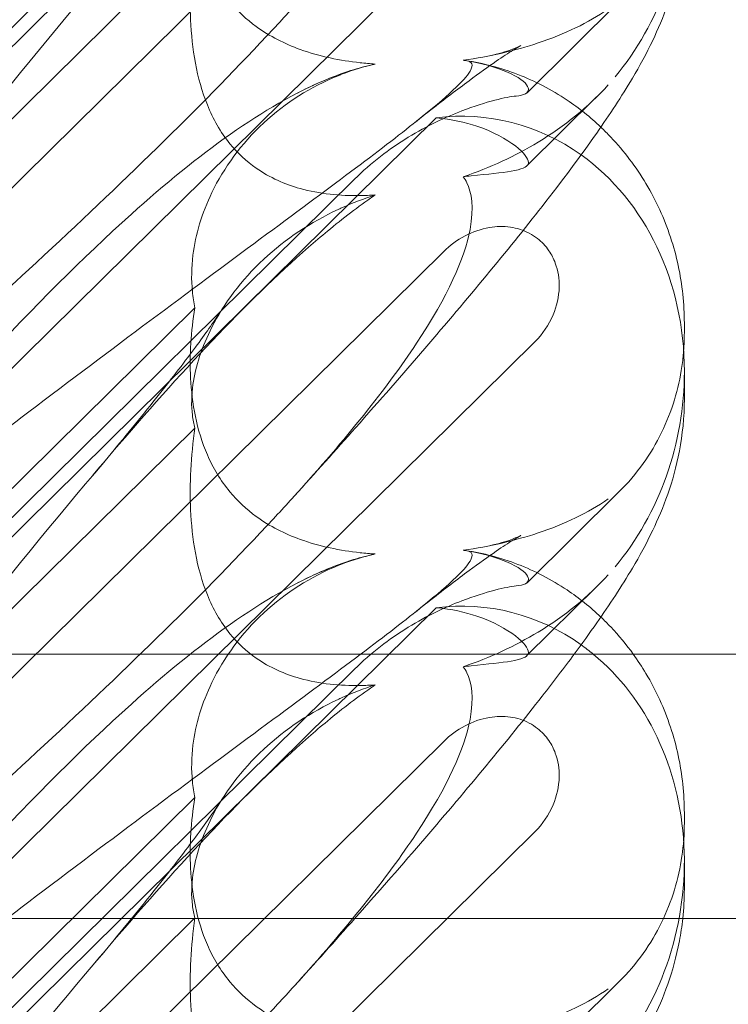
# Model space of a CAD drawing. Units: millimetres. Extents: x -5297 to 4615, y -3262 to 4260.
# Drawn here: x -419 to -376, y 1184 to 1244 of the extents above; entities that cross this region are included whole.
import ezdxf

# ---------------------------------------------------------------- set-up
doc = ezdxf.new("R2010")
doc.units = ezdxf.units.MM

# ---------------------------------------------------------------- blocks, each defined once
blk = doc.blocks.new('A$C53BD0787')
at = {"color": 0, "linetype": 'Continuous', "lineweight": 0}
for p, q in [((-1647.9, 2352.629), (-1609.329, 2390.745)), ((-1647.9, 2353.789), (-1614.256, 2387.037)), ((-1648.991, 2343.007), (-1608.868, 2382.656)), ((-1603.36, 2377.192), (-1655.551, 2325.616)), ((-1623.92, 2371.974), (-1647.176, 2348.993)), ((-1603.831, 2362.615), (-1598.275, 2368.106)), ((-1599.624, 2362.361), (-1603.836, 2358.199)), ((-1647.9, 2322.983), (-1609.329, 2361.099)), ((-1647.9, 2324.143), (-1614.256, 2357.39)), ((-1648.991, 2313.36), (-1608.868, 2353.01)), ((-1623.92, 2349.606), (-1647.176, 2326.624)), ((-1594.322, 2348.676), (-1594.322, 2348.094)), ((-1603.36, 2347.546), (-1655.551, 2295.97)), ((-1594.322, 2345.749), (-1594.322, 2344.083)), ((-1623.92, 2342.328), (-1647.176, 2319.346)), ((-1603.831, 2332.969), (-1598.275, 2338.46)), ((-1599.624, 2332.715), (-1603.836, 2328.552)), ((-1647.9, 2293.337), (-1609.329, 2331.453)), ((-1609.487, 2328.64), (-1662.537, 2328.64)), ((-1469.626, 2328.64), (-1609.487, 2328.64)), ((-1647.9, 2294.497), (-1614.256, 2327.744)), ((-1648.991, 2283.714), (-1608.868, 2323.364)), ((-1623.92, 2319.96), (-1647.176, 2296.978)), ((-1594.322, 2319.03), (-1594.322, 2318.447)), ((-1603.36, 2317.899), (-1655.551, 2266.324)), ((-1594.322, 2316.102), (-1594.322, 2314.437)), ((-1662.537, 2312.64), (-1614.371, 2312.64)), ((-1623.92, 2312.682), (-1647.176, 2289.7)), ((-1614.371, 2312.64), (-1469.626, 2312.64)), ((-1603.831, 2303.323), (-1598.275, 2308.814))]:
    blk.add_line(p, q, dxfattribs=at)
for centre, start_param, end_param in [((-1608.566, 2374.5), 1.002378, 1.789345), ((-1608.566, 2344.853), 2.763543, 3.413706), ((-1608.566, 2344.853), 1.789345, 2.763543), ((-1608.566, 2344.853), 1.002378, 1.789345), ((-1608.566, 2315.207), 2.763543, 3.413706), ((-1608.566, 2315.207), 2.699469, 2.763543), ((-1608.566, 2315.207), 1.002378, 2.699469)]:
    blk.add_ellipse(centre, major_axis=(-3.088, -16.123), ratio=0.862499, start_param=start_param, end_param=end_param, dxfattribs=at)
for points, knots in [([(-1607.689, 2394.223), (-1607.608, 2394.217), (-1607.535, 2394.208), (-1607.189, 2394.135), (-1607.027, 2393.984), (-1607.613, 2393.005), (-1608.618, 2392.056), (-1612.677, 2388.81), (-1615.841, 2386.463), (-1624.125, 2380.328), (-1628.914, 2376.776), (-1638.147, 2369.767), (-1642.541, 2366.376), (-1647.013, 2362.85)], [9.892609, 9.892609, 9.892609, 9.892609, 10.252484, 10.252484, 11.828724, 11.828724, 13.905795, 13.905795, 16.278815, 16.278815, 18.675757, 18.675757, 20.663569, 20.663569, 20.663569, 20.663569]), ([(-1647.909, 2363.412), (-1641.014, 2371.469), (-1634.622, 2378.565), (-1624.853, 2387.623), (-1620.838, 2390.757), (-1616.664, 2392.757), (-1616.281, 2392.928), (-1615.902, 2393.084)], [0.744825, 0.744825, 0.744825, 0.744825, 4.153495, 4.153495, 6.55298, 6.55298, 6.798196, 6.798196, 6.798196, 6.798196]), ([(-1647.909, 2347.003), (-1641.014, 2355.678), (-1634.622, 2363.819), (-1624.853, 2375.245), (-1620.838, 2379.6), (-1616.664, 2383.248), (-1616.281, 2383.574), (-1615.902, 2383.887)], [0.744825, 0.744825, 0.744825, 0.744825, 4.153495, 4.153495, 6.55298, 6.55298, 6.798196, 6.798196, 6.798196, 6.798196]), ([(-1623.92, 2379.253), (-1624.152, 2377.817), (-1624.242, 2376.37), (-1624.095, 2373.488), (-1623.819, 2371.863), (-1622.815, 2369.559), (-1622.37, 2368.805), (-1621.331, 2367.554), (-1620.801, 2367.056), (-1619.386, 2366.024), (-1618.486, 2365.574), (-1616.363, 2364.807), (-1615.122, 2364.562), (-1613.625, 2364.397), (-1613.32, 2364.37), (-1613.012, 2364.35)], [1.456204, 1.456204, 1.456204, 1.456204, 2.049009, 2.049009, 2.698698, 2.698698, 3.035507, 3.035507, 3.307792, 3.307792, 3.681547, 3.681547, 4.157629, 4.157629, 4.277923, 4.277923, 4.277923, 4.277923]), ([(-1594.322, 2373.73), (-1594.322, 2372.636), (-1594.433, 2371.567), (-1594.799, 2369.634), (-1595.049, 2368.756), (-1595.605, 2367.165), (-1595.914, 2366.447), (-1596.623, 2364.967), (-1597.031, 2364.224), (-1598.118, 2362.384), (-1598.831, 2361.302), (-1600.604, 2358.768), (-1601.707, 2357.294), (-1603.968, 2354.396), (-1605.101, 2352.992), (-1607.477, 2350.116), (-1608.721, 2348.642), (-1611.357, 2345.574), (-1612.757, 2343.972), (-1615.405, 2340.984), (-1616.643, 2339.602), (-1617.905, 2338.207)], [0, 0, 0, 0, 3.568054, 3.568054, 7.020613, 7.020613, 10.539641, 10.539641, 14.852564, 14.852564, 21.450042, 21.450042, 29.690876, 29.690876, 36.818893, 36.818893, 43.815154, 43.815154, 51.059946, 51.059946, 57.126079, 57.126079, 57.126079, 57.126079]), ([(-1623.92, 2371.974), (-1624.152, 2370.261), (-1624.242, 2368.581), (-1624.095, 2365.306), (-1623.819, 2363.501), (-1622.815, 2361.03), (-1622.37, 2360.236), (-1621.331, 2358.957), (-1620.801, 2358.463), (-1619.386, 2357.476), (-1618.486, 2357.081), (-1616.363, 2356.488), (-1615.122, 2356.373), (-1613.625, 2356.395), (-1613.32, 2356.408), (-1613.012, 2356.43)], [1.456204, 1.456204, 1.456204, 1.456204, 2.049009, 2.049009, 2.698698, 2.698698, 3.035507, 3.035507, 3.307792, 3.307792, 3.681547, 3.681547, 4.157629, 4.157629, 4.277923, 4.277923, 4.277923, 4.277923]), ([(-1617.905, 2367.854), (-1618.562, 2367.128), (-1619.248, 2366.385), (-1624.125, 2361.203), (-1628.914, 2356.572), (-1638.147, 2348.051), (-1642.541, 2344.143), (-1647.013, 2340.26)], [15.867439, 15.867439, 15.867439, 15.867439, 16.278815, 16.278815, 18.675757, 18.675757, 20.663569, 20.663569, 20.663569, 20.663569]), ([(-1607.689, 2364.577), (-1606.074, 2364.807), (-1604.549, 2365.164), (-1601.556, 2366.163), (-1600.124, 2366.846), (-1598.932, 2367.679)], [4.953565, 4.953565, 4.953565, 4.953565, 5.569977, 5.569977, 6.287996, 6.287996, 6.287996, 6.287996]), ([(-1606.302, 2364.81), (-1605.729, 2364.921), (-1605.254, 2365.061), (-1604.614, 2365.283), (-1604.417, 2365.369), (-1604.242, 2365.45), (-1604.212, 2365.466), (-1604.212, 2365.466), (-1604.224, 2365.459), (-1604.314, 2365.41), (-1604.474, 2365.318), (-1604.954, 2365.019), (-1605.302, 2364.791), (-1606.18, 2364.188), (-1606.735, 2363.791), (-1608.044, 2362.822), (-1608.818, 2362.23), (-1609.948, 2361.344), (-1610.262, 2361.095), (-1610.583, 2360.839)], [0, 0, 0, 0, 2.541439, 2.541439, 4.892778, 4.892778, 6.473901, 6.473901, 7.464442, 7.464442, 10.490312, 10.490312, 14.150796, 14.150796, 18.51608, 18.51608, 23.579327, 23.579327, 25.473989, 25.473989, 25.473989, 25.473989]), ([(-1607.689, 2364.577), (-1607.608, 2364.571), (-1607.535, 2364.561), (-1607.189, 2364.488), (-1607.027, 2364.337), (-1607.613, 2363.359), (-1608.618, 2362.41), (-1612.677, 2359.164), (-1615.841, 2356.817), (-1624.125, 2350.682), (-1628.914, 2347.13), (-1638.147, 2340.121), (-1642.541, 2336.73), (-1647.013, 2333.204)], [9.892609, 9.892609, 9.892609, 9.892609, 10.252484, 10.252484, 11.828724, 11.828724, 13.905795, 13.905795, 16.278815, 16.278815, 18.675757, 18.675757, 20.663569, 20.663569, 20.663569, 20.663569]), ([(-1615.902, 2363.437), (-1614.956, 2363.827), (-1614.035, 2364.125), (-1613.084, 2364.335), (-1613.048, 2364.343), (-1613.012, 2364.35)], [6.798196, 6.798196, 6.798196, 6.798196, 7.4100262, 7.4100262, 7.4345264, 7.4345264, 7.4345264, 7.4345264]), ([(-1603.761, 2362.907), (-1603.824, 2363.156), (-1604.168, 2363.454), (-1605.374, 2364.038), (-1606.194, 2364.312), (-1607.362, 2364.526), (-1607.524, 2364.553), (-1607.689, 2364.577)], [0, 0, 0, 0, 0.4389052, 0.4389052, 0.8587748, 0.8587748, 0.9244382, 0.9244382, 0.9244382, 0.9244382]), ([(-1607.546, 2364.561), (-1606.488, 2364.403), (-1605.416, 2364.123), (-1603.353, 2363.323), (-1602.348, 2362.799), (-1600.692, 2361.688), (-1600.005, 2361.137), (-1599.37, 2360.534)], [0, 0, 0, 0, 3.456365, 3.456365, 6.93068, 6.93068, 9.621507, 9.621507, 9.621507, 9.621507]), ([(-1615.042, 2363.731), (-1615.115, 2363.703), (-1615.188, 2363.674), (-1616.894, 2362.985), (-1618.429, 2362.019), (-1621.113, 2359.526), (-1622.162, 2358.065), (-1623.491, 2355.324), (-1623.874, 2354.035), (-1624.124, 2352.035), (-1624.134, 2351.298), (-1624.034, 2350.249), (-1623.984, 2349.92), (-1623.92, 2349.606)], [1.763578, 1.763578, 1.763578, 1.763578, 1.787619, 1.787619, 2.328684, 2.328684, 2.885101, 2.885101, 3.353872, 3.353872, 3.639349, 3.639349, 3.779264, 3.779264, 3.779264, 3.779264]), ([(-1647.909, 2333.766), (-1641.014, 2341.823), (-1634.622, 2348.919), (-1624.853, 2357.977), (-1620.838, 2361.11), (-1616.664, 2363.11), (-1616.281, 2363.281), (-1615.902, 2363.437)], [0.744825, 0.744825, 0.744825, 0.744825, 4.153495, 4.153495, 6.55298, 6.55298, 6.798196, 6.798196, 6.798196, 6.798196]), ([(-1607.689, 2357.531), (-1606.074, 2358.077), (-1604.549, 2358.787), (-1601.556, 2360.6), (-1600.124, 2361.758), (-1598.932, 2363.086)], [4.953565, 4.953565, 4.953565, 4.953565, 5.569977, 5.569977, 6.287996, 6.287996, 6.287996, 6.287996]), ([(-1614.256, 2357.39), (-1613.274, 2358.36), (-1612.17, 2359.213), (-1609.886, 2360.612), (-1608.771, 2361.133), (-1607.041, 2361.799), (-1606.359, 2362.013), (-1605.228, 2362.307), (-1604.786, 2362.389), (-1604.498, 2362.414)], [0, 0, 0, 0, 0.416325, 0.416325, 0.821659, 0.821659, 1.118988, 1.118988, 1.405666, 1.405666, 1.405666, 1.405666]), ([(-1604.498, 2362.414), (-1603.99, 2362.459), (-1603.749, 2362.59), (-1603.749, 2362.842), (-1603.753, 2362.873), (-1603.761, 2362.907)], [5.3259582, 5.3259582, 5.3259582, 5.3259582, 5.7618238, 5.7618238, 5.8198673, 5.8198673, 5.8198673, 5.8198673]), ([(-1609.329, 2361.099), (-1608.4, 2361.019), (-1607.558, 2360.823), (-1605.888, 2360.261), (-1605.068, 2359.805), (-1604.002, 2358.983), (-1603.749, 2358.626), (-1603.749, 2358.369), (-1603.753, 2358.34), (-1603.761, 2358.314)], [4.557384, 4.557384, 4.557384, 4.557384, 4.868898, 4.868898, 5.315361, 5.315361, 5.761824, 5.761824, 5.819867, 5.819867, 5.819867, 5.819867]), ([(-1599.37, 2360.534), (-1599.165, 2360.34), (-1598.965, 2360.14), (-1597.962, 2359.079), (-1597.243, 2358.127), (-1596.029, 2356.092), (-1595.53, 2354.996), (-1594.784, 2352.743), (-1594.535, 2351.572), (-1594.351, 2349.833), (-1594.322, 2349.25), (-1594.322, 2348.676)], [9.621507, 9.621507, 9.621507, 9.621507, 10.489328, 10.489328, 14.114192, 14.114192, 17.790488, 17.790488, 21.490297, 21.490297, 23.360338, 23.360338, 23.360338, 23.360338]), ([(-1603.761, 2358.314), (-1603.824, 2358.116), (-1604.168, 2357.977), (-1605.374, 2357.768), (-1606.194, 2357.696), (-1607.362, 2357.568), (-1607.524, 2357.55), (-1607.689, 2357.531)], [0, 0, 0, 0, 0.4389052, 0.4389052, 0.8587748, 0.8587748, 0.9244382, 0.9244382, 0.9244382, 0.9244382]), ([(-1607.689, 2357.531), (-1607.608, 2357.422), (-1607.535, 2357.3), (-1607.189, 2356.583), (-1607.027, 2355.677), (-1607.613, 2352.583), (-1608.618, 2350.318), (-1612.301, 2344.748), (-1614.774, 2341.668), (-1617.905, 2338.207)], [9.892609, 9.892609, 9.892609, 9.892609, 10.252484, 10.252484, 11.828724, 11.828724, 13.905795, 13.905795, 15.867439, 15.867439, 15.867439, 15.867439]), ([(-1615.902, 2354.241), (-1614.956, 2355.023), (-1614.035, 2355.73), (-1613.084, 2356.38), (-1613.048, 2356.405), (-1613.012, 2356.43)], [6.798196, 6.798196, 6.798196, 6.798196, 7.4100262, 7.4100262, 7.4345264, 7.4345264, 7.4345264, 7.4345264]), ([(-1615.042, 2355.647), (-1615.115, 2355.614), (-1615.188, 2355.581), (-1616.894, 2354.786), (-1618.429, 2353.776), (-1621.113, 2351.268), (-1622.162, 2349.842), (-1623.491, 2347.244), (-1623.874, 2346.053), (-1624.124, 2344.295), (-1624.134, 2343.669), (-1624.034, 2342.823), (-1623.984, 2342.566), (-1623.92, 2342.328)], [1.763578, 1.763578, 1.763578, 1.763578, 1.787619, 1.787619, 2.328684, 2.328684, 2.885101, 2.885101, 3.353872, 3.353872, 3.639349, 3.639349, 3.779264, 3.779264, 3.779264, 3.779264]), ([(-1647.909, 2317.357), (-1641.014, 2326.032), (-1634.622, 2334.172), (-1624.853, 2345.599), (-1620.838, 2349.953), (-1616.664, 2353.602), (-1616.281, 2353.928), (-1615.902, 2354.241)], [0.744825, 0.744825, 0.744825, 0.744825, 4.153495, 4.153495, 6.55298, 6.55298, 6.798196, 6.798196, 6.798196, 6.798196]), ([(-1608.868, 2353.01), (-1608.49, 2353.384), (-1608.054, 2353.704), (-1607.118, 2354.198), (-1606.619, 2354.373), (-1605.685, 2354.532), (-1605.255, 2354.543), (-1604.439, 2354.425), (-1604.057, 2354.305), (-1603.523, 2354.025), (-1603.352, 2353.915), (-1603.066, 2353.69), (-1602.948, 2353.582), (-1602.718, 2353.338), (-1602.608, 2353.2), (-1602.35, 2352.822), (-1602.221, 2352.571), (-1601.951, 2351.842), (-1601.876, 2351.347), (-1601.903, 2350.276), (-1602.033, 2349.707), (-1602.513, 2348.567), (-1602.892, 2348.009), (-1603.36, 2347.546)], [-1.338341, -1.338341, -1.338341, -1.338341, -1.177795, -1.177795, -1.020691, -1.020691, -0.891455, -0.891455, -0.770075, -0.770075, -0.708162, -0.708162, -0.659683, -0.659683, -0.60641, -0.60641, -0.521169, -0.521169, -0.37173, -0.37173, -0.198729, -0.198729, 0, 0, 0, 0]), ([(-1630.086, 2339.468), (-1628.974, 2340.786), (-1627.924, 2342.057), (-1626.045, 2344.386), (-1625.203, 2345.459), (-1623.816, 2347.291), (-1623.244, 2348.079), (-1622.563, 2349.064), (-1622.363, 2349.365), (-1622.204, 2349.612)], [0, 0, 0, 0, 6.491273, 6.491273, 12.676582, 12.676582, 18.234256, 18.234256, 21.128953, 21.128953, 21.128953, 21.128953]), ([(-1623.92, 2349.606), (-1624.152, 2348.17), (-1624.242, 2346.723), (-1624.095, 2343.842), (-1623.819, 2342.216), (-1622.815, 2339.913), (-1622.37, 2339.158), (-1621.331, 2337.907), (-1620.801, 2337.41), (-1619.386, 2336.378), (-1618.486, 2335.928), (-1616.363, 2335.161), (-1615.122, 2334.915), (-1613.625, 2334.751), (-1613.32, 2334.724), (-1613.012, 2334.704)], [1.456204, 1.456204, 1.456204, 1.456204, 2.049009, 2.049009, 2.698698, 2.698698, 3.035507, 3.035507, 3.307792, 3.307792, 3.681547, 3.681547, 4.157629, 4.157629, 4.277923, 4.277923, 4.277923, 4.277923]), ([(-1594.364, 2346.999), (-1594.388, 2346.685), (-1594.423, 2346.37), (-1594.568, 2345.376), (-1594.719, 2344.697), (-1595.128, 2343.356), (-1595.387, 2342.693), (-1596.015, 2341.406), (-1596.386, 2340.779), (-1597.244, 2339.573), (-1597.732, 2338.996), (-1598.275, 2338.46)], [1.2707991, 1.2707991, 1.2707991, 1.2707991, 1.3101411, 1.3101411, 1.3951099, 1.3951099, 1.4800788, 1.4800788, 1.5650477, 1.5650477, 1.6500165, 1.6500165, 1.6500165, 1.6500165]), ([(-1594.322, 2344.083), (-1594.322, 2342.99), (-1594.433, 2341.921), (-1594.799, 2339.988), (-1595.049, 2339.109), (-1595.605, 2337.519), (-1595.914, 2336.801), (-1596.623, 2335.321), (-1597.031, 2334.578), (-1598.118, 2332.738), (-1598.831, 2331.656), (-1600.051, 2329.913), (-1600.505, 2329.283), (-1600.981, 2328.64)], [0, 0, 0, 0, 3.568054, 3.568054, 7.020613, 7.020613, 10.539641, 10.539641, 14.852564, 14.852564, 21.450042, 21.450042, 25.060017, 25.060017, 25.060017, 25.060017]), ([(-1623.92, 2342.328), (-1624.152, 2340.615), (-1624.242, 2338.935), (-1624.095, 2335.659), (-1623.819, 2333.855), (-1622.815, 2331.383), (-1622.37, 2330.589), (-1621.331, 2329.31), (-1620.801, 2328.816), (-1619.386, 2327.83), (-1618.486, 2327.435), (-1616.363, 2326.842), (-1615.122, 2326.727), (-1613.625, 2326.749), (-1613.32, 2326.762), (-1613.012, 2326.783)], [1.456204, 1.456204, 1.456204, 1.456204, 2.049009, 2.049009, 2.698698, 2.698698, 3.035507, 3.035507, 3.307792, 3.307792, 3.681547, 3.681547, 4.157629, 4.157629, 4.277923, 4.277923, 4.277923, 4.277923]), ([(-1617.905, 2338.207), (-1618.562, 2337.481), (-1619.248, 2336.739), (-1624.125, 2331.556), (-1628.914, 2326.926), (-1638.147, 2318.405), (-1642.541, 2314.496), (-1647.013, 2310.614)], [15.867439, 15.867439, 15.867439, 15.867439, 16.278815, 16.278815, 18.675757, 18.675757, 20.663569, 20.663569, 20.663569, 20.663569]), ([(-1607.689, 2334.931), (-1606.074, 2335.16), (-1604.549, 2335.518), (-1601.556, 2336.516), (-1600.124, 2337.199), (-1598.932, 2338.032)], [4.953565, 4.953565, 4.953565, 4.953565, 5.569977, 5.569977, 6.287996, 6.287996, 6.287996, 6.287996]), ([(-1606.302, 2335.163), (-1605.729, 2335.275), (-1605.254, 2335.415), (-1604.614, 2335.637), (-1604.417, 2335.723), (-1604.242, 2335.803), (-1604.212, 2335.819), (-1604.212, 2335.819), (-1604.224, 2335.813), (-1604.314, 2335.764), (-1604.474, 2335.672), (-1604.954, 2335.372), (-1605.302, 2335.145), (-1606.18, 2334.542), (-1606.735, 2334.144), (-1608.044, 2333.175), (-1608.818, 2332.584), (-1609.948, 2331.697), (-1610.262, 2331.448), (-1610.583, 2331.192)], [0, 0, 0, 0, 2.541439, 2.541439, 4.892778, 4.892778, 6.473901, 6.473901, 7.464442, 7.464442, 10.490312, 10.490312, 14.150796, 14.150796, 18.51608, 18.51608, 23.579327, 23.579327, 25.473989, 25.473989, 25.473989, 25.473989]), ([(-1607.689, 2334.931), (-1607.608, 2334.924), (-1607.535, 2334.915), (-1607.189, 2334.842), (-1607.027, 2334.691), (-1607.613, 2333.712), (-1608.618, 2332.764), (-1612.677, 2329.517), (-1615.841, 2327.171), (-1624.125, 2321.036), (-1628.914, 2317.484), (-1638.147, 2310.474), (-1642.541, 2307.083), (-1647.013, 2303.558)], [9.892609, 9.892609, 9.892609, 9.892609, 10.252484, 10.252484, 11.828724, 11.828724, 13.905795, 13.905795, 16.278815, 16.278815, 18.675757, 18.675757, 20.663569, 20.663569, 20.663569, 20.663569]), ([(-1615.902, 2333.791), (-1614.956, 2334.181), (-1614.035, 2334.479), (-1613.084, 2334.688), (-1613.048, 2334.696), (-1613.012, 2334.704)], [6.798196, 6.798196, 6.798196, 6.798196, 7.4100262, 7.4100262, 7.4345264, 7.4345264, 7.4345264, 7.4345264]), ([(-1603.761, 2333.26), (-1603.824, 2333.51), (-1604.168, 2333.808), (-1605.374, 2334.391), (-1606.194, 2334.665), (-1607.362, 2334.88), (-1607.524, 2334.907), (-1607.689, 2334.931)], [0, 0, 0, 0, 0.4389052, 0.4389052, 0.8587748, 0.8587748, 0.9244382, 0.9244382, 0.9244382, 0.9244382]), ([(-1607.546, 2334.915), (-1606.488, 2334.757), (-1605.416, 2334.476), (-1603.353, 2333.677), (-1602.348, 2333.153), (-1600.692, 2332.041), (-1600.005, 2331.491), (-1599.37, 2330.888)], [0, 0, 0, 0, 3.456365, 3.456365, 6.93068, 6.93068, 9.621507, 9.621507, 9.621507, 9.621507]), ([(-1647.909, 2304.119), (-1641.014, 2312.176), (-1634.622, 2319.272), (-1624.853, 2328.33), (-1620.838, 2331.464), (-1616.664, 2333.464), (-1616.281, 2333.635), (-1615.902, 2333.791)], [0.744825, 0.744825, 0.744825, 0.744825, 4.153495, 4.153495, 6.55298, 6.55298, 6.798196, 6.798196, 6.798196, 6.798196]), ([(-1615.042, 2334.085), (-1615.115, 2334.056), (-1615.188, 2334.028), (-1616.894, 2333.339), (-1618.429, 2332.373), (-1621.113, 2329.879), (-1622.162, 2328.419), (-1623.491, 2325.678), (-1623.874, 2324.389), (-1624.124, 2322.389), (-1624.134, 2321.652), (-1624.034, 2320.603), (-1623.984, 2320.274), (-1623.92, 2319.96)], [1.763578, 1.763578, 1.763578, 1.763578, 1.787619, 1.787619, 2.328684, 2.328684, 2.885101, 2.885101, 3.353872, 3.353872, 3.639349, 3.639349, 3.779264, 3.779264, 3.779264, 3.779264]), ([(-1607.689, 2327.884), (-1606.074, 2328.431), (-1604.549, 2329.141), (-1601.556, 2330.954), (-1600.124, 2332.112), (-1598.932, 2333.44)], [4.953565, 4.953565, 4.953565, 4.953565, 5.569977, 5.569977, 6.287996, 6.287996, 6.287996, 6.287996]), ([(-1604.498, 2332.768), (-1603.99, 2332.813), (-1603.749, 2332.943), (-1603.749, 2333.195), (-1603.753, 2333.227), (-1603.761, 2333.26)], [5.3259582, 5.3259582, 5.3259582, 5.3259582, 5.7618238, 5.7618238, 5.8198673, 5.8198673, 5.8198673, 5.8198673]), ([(-1614.256, 2327.744), (-1613.274, 2328.714), (-1612.17, 2329.566), (-1609.886, 2330.966), (-1608.771, 2331.486), (-1607.041, 2332.153), (-1606.359, 2332.366), (-1605.228, 2332.66), (-1604.786, 2332.742), (-1604.498, 2332.768)], [0, 0, 0, 0, 0.416325, 0.416325, 0.821659, 0.821659, 1.118988, 1.118988, 1.405666, 1.405666, 1.405666, 1.405666]), ([(-1609.329, 2331.453), (-1608.4, 2331.373), (-1607.558, 2331.177), (-1605.888, 2330.615), (-1605.068, 2330.159), (-1604.002, 2329.337), (-1603.749, 2328.98), (-1603.749, 2328.722), (-1603.753, 2328.694), (-1603.761, 2328.668)], [4.557384, 4.557384, 4.557384, 4.557384, 4.868898, 4.868898, 5.315361, 5.315361, 5.761824, 5.761824, 5.819867, 5.819867, 5.819867, 5.819867]), ([(-1599.37, 2330.888), (-1599.165, 2330.693), (-1598.965, 2330.493), (-1598.282, 2329.771), (-1597.826, 2329.219), (-1597.408, 2328.64)], [9.621507, 9.621507, 9.621507, 9.621507, 10.489328, 10.489328, 12.680261, 12.680261, 12.680261, 12.680261]), ([(-1600.981, 2328.64), (-1601.591, 2327.815), (-1602.238, 2326.967), (-1603.968, 2324.75), (-1605.101, 2323.345), (-1607.477, 2320.469), (-1608.721, 2318.996), (-1611.357, 2315.927), (-1612.757, 2314.326), (-1614.216, 2312.68), (-1614.233, 2312.66), (-1614.251, 2312.64)], [25.060017, 25.060017, 25.060017, 25.060017, 29.690876, 29.690876, 36.818893, 36.818893, 43.815154, 43.815154, 51.059946, 51.059946, 51.148509, 51.148509, 51.148509, 51.148509]), ([(-1603.761, 2328.668), (-1603.824, 2328.469), (-1604.168, 2328.33), (-1605.374, 2328.121), (-1606.194, 2328.05), (-1607.362, 2327.922), (-1607.524, 2327.904), (-1607.689, 2327.884)], [0, 0, 0, 0, 0.4389052, 0.4389052, 0.8587748, 0.8587748, 0.9244382, 0.9244382, 0.9244382, 0.9244382]), ([(-1597.408, 2328.64), (-1597.135, 2328.261), (-1596.879, 2327.87), (-1596.029, 2326.446), (-1595.53, 2325.349), (-1594.784, 2323.096), (-1594.535, 2321.926), (-1594.351, 2320.186), (-1594.322, 2319.603), (-1594.322, 2319.03)], [12.680261, 12.680261, 12.680261, 12.680261, 14.114192, 14.114192, 17.790488, 17.790488, 21.490297, 21.490297, 23.360338, 23.360338, 23.360338, 23.360338]), ([(-1607.689, 2327.884), (-1607.608, 2327.775), (-1607.535, 2327.654), (-1607.189, 2326.937), (-1607.027, 2326.031), (-1607.613, 2322.937), (-1608.618, 2320.672), (-1612.301, 2315.101), (-1614.774, 2312.021), (-1617.905, 2308.561)], [9.892609, 9.892609, 9.892609, 9.892609, 10.252484, 10.252484, 11.828724, 11.828724, 13.905795, 13.905795, 15.867439, 15.867439, 15.867439, 15.867439]), ([(-1615.902, 2324.595), (-1614.956, 2325.377), (-1614.035, 2326.083), (-1613.084, 2326.734), (-1613.048, 2326.759), (-1613.012, 2326.783)], [6.798196, 6.798196, 6.798196, 6.798196, 7.4100262, 7.4100262, 7.4345264, 7.4345264, 7.4345264, 7.4345264]), ([(-1615.042, 2326.001), (-1615.115, 2325.968), (-1615.188, 2325.934), (-1616.894, 2325.139), (-1618.429, 2324.129), (-1621.113, 2321.622), (-1622.162, 2320.195), (-1623.491, 2317.597), (-1623.874, 2316.407), (-1624.124, 2314.649), (-1624.134, 2314.022), (-1624.034, 2313.177), (-1623.984, 2312.919), (-1623.92, 2312.682)], [1.763578, 1.763578, 1.763578, 1.763578, 1.787619, 1.787619, 2.328684, 2.328684, 2.885101, 2.885101, 3.353872, 3.353872, 3.639349, 3.639349, 3.779264, 3.779264, 3.779264, 3.779264]), ([(-1608.868, 2323.364), (-1608.49, 2323.737), (-1608.054, 2324.058), (-1607.118, 2324.551), (-1606.619, 2324.727), (-1605.685, 2324.885), (-1605.255, 2324.896), (-1604.439, 2324.778), (-1604.057, 2324.659), (-1603.523, 2324.379), (-1603.352, 2324.268), (-1603.066, 2324.043), (-1602.948, 2323.935), (-1602.718, 2323.691), (-1602.608, 2323.554), (-1602.35, 2323.176), (-1602.221, 2322.924), (-1601.951, 2322.195), (-1601.876, 2321.701), (-1601.903, 2320.63), (-1602.033, 2320.061), (-1602.513, 2318.921), (-1602.892, 2318.362), (-1603.36, 2317.899)], [-1.338341, -1.338341, -1.338341, -1.338341, -1.177795, -1.177795, -1.020691, -1.020691, -0.891455, -0.891455, -0.770075, -0.770075, -0.708162, -0.708162, -0.659683, -0.659683, -0.60641, -0.60641, -0.521169, -0.521169, -0.37173, -0.37173, -0.198729, -0.198729, 0, 0, 0, 0]), ([(-1647.909, 2287.711), (-1641.014, 2296.385), (-1634.622, 2304.526), (-1624.853, 2315.952), (-1620.838, 2320.307), (-1616.664, 2323.955), (-1616.281, 2324.281), (-1615.902, 2324.595)], [0.744825, 0.744825, 0.744825, 0.744825, 4.153495, 4.153495, 6.55298, 6.55298, 6.798196, 6.798196, 6.798196, 6.798196]), ([(-1630.086, 2309.822), (-1628.974, 2311.14), (-1627.924, 2312.41), (-1626.045, 2314.74), (-1625.203, 2315.813), (-1623.816, 2317.645), (-1623.244, 2318.433), (-1622.563, 2319.418), (-1622.363, 2319.719), (-1622.204, 2319.966)], [0, 0, 0, 0, 6.491273, 6.491273, 12.676582, 12.676582, 18.234256, 18.234256, 21.128953, 21.128953, 21.128953, 21.128953]), ([(-1623.92, 2319.96), (-1624.152, 2318.524), (-1624.242, 2317.077), (-1624.095, 2314.195), (-1623.819, 2312.57), (-1622.815, 2310.267), (-1622.37, 2309.512), (-1621.331, 2308.261), (-1620.801, 2307.764), (-1619.386, 2306.731), (-1618.486, 2306.281), (-1616.363, 2305.515), (-1615.122, 2305.269), (-1613.625, 2305.104), (-1613.32, 2305.078), (-1613.012, 2305.058)], [1.456204, 1.456204, 1.456204, 1.456204, 2.049009, 2.049009, 2.698698, 2.698698, 3.035507, 3.035507, 3.307792, 3.307792, 3.681547, 3.681547, 4.157629, 4.157629, 4.277923, 4.277923, 4.277923, 4.277923]), ([(-1594.322, 2318.447), (-1594.322, 2317.767), (-1594.37, 2317.089), (-1594.568, 2315.73), (-1594.719, 2315.051), (-1595.128, 2313.709), (-1595.387, 2313.047), (-1596.015, 2311.76), (-1596.386, 2311.132), (-1597.244, 2309.927), (-1597.732, 2309.35), (-1598.275, 2308.814)], [1.2251722, 1.2251722, 1.2251722, 1.2251722, 1.3101411, 1.3101411, 1.3951099, 1.3951099, 1.4800788, 1.4800788, 1.5650477, 1.5650477, 1.6500165, 1.6500165, 1.6500165, 1.6500165]), ([(-1623.92, 2312.682), (-1624.152, 2310.969), (-1624.242, 2309.289), (-1624.095, 2306.013), (-1623.819, 2304.209), (-1622.815, 2301.737), (-1622.37, 2300.943), (-1621.331, 2299.664), (-1620.801, 2299.17), (-1619.386, 2298.183), (-1618.486, 2297.788), (-1616.363, 2297.195), (-1615.122, 2297.081), (-1613.625, 2297.103), (-1613.32, 2297.116), (-1613.012, 2297.137)], [1.456204, 1.456204, 1.456204, 1.456204, 2.049009, 2.049009, 2.698698, 2.698698, 3.035507, 3.035507, 3.307792, 3.307792, 3.681547, 3.681547, 4.157629, 4.157629, 4.277923, 4.277923, 4.277923, 4.277923]), ([(-1594.419, 2312.64), (-1594.469, 2312.177), (-1594.537, 2311.726), (-1594.799, 2310.341), (-1595.049, 2309.463), (-1595.605, 2307.873), (-1595.914, 2307.154), (-1596.623, 2305.674), (-1597.031, 2304.931), (-1598.118, 2303.091), (-1598.831, 2302.009), (-1600.604, 2299.475), (-1601.707, 2298.001), (-1603.968, 2295.104), (-1605.101, 2293.699), (-1607.477, 2290.823), (-1608.721, 2289.349), (-1611.357, 2286.281), (-1612.757, 2284.68), (-1615.405, 2281.691), (-1616.643, 2280.309), (-1617.905, 2278.914)], [1.991069, 1.991069, 1.991069, 1.991069, 3.568054, 3.568054, 7.020613, 7.020613, 10.539641, 10.539641, 14.852564, 14.852564, 21.450042, 21.450042, 29.690876, 29.690876, 36.818893, 36.818893, 43.815154, 43.815154, 51.059946, 51.059946, 57.126079, 57.126079, 57.126079, 57.126079]), ([(-1617.905, 2308.561), (-1618.562, 2307.835), (-1619.248, 2307.093), (-1624.125, 2301.91), (-1628.914, 2297.28), (-1638.147, 2288.758), (-1642.541, 2284.85), (-1647.013, 2280.967)], [15.867439, 15.867439, 15.867439, 15.867439, 16.278815, 16.278815, 18.675757, 18.675757, 20.663569, 20.663569, 20.663569, 20.663569]), ([(-1607.689, 2305.284), (-1606.074, 2305.514), (-1604.549, 2305.872), (-1601.556, 2306.87), (-1600.124, 2307.553), (-1598.932, 2308.386)], [4.953565, 4.953565, 4.953565, 4.953565, 5.569977, 5.569977, 6.287996, 6.287996, 6.287996, 6.287996])]:
    blk.add_open_spline(points, degree=3, knots=knots, dxfattribs=at)
for points in [[(-1613.012, 2364.35), (-1613.691, 2364.195), (-1614.37, 2363.99), (-1615.042, 2363.731)], [(-1615.766, 2363.494), (-1615.389, 2363.646), (-1614.991, 2363.793), (-1614.568, 2363.93)], [(-1618.25, 2362.311), (-1617.485, 2362.727), (-1616.683, 2363.125), (-1615.766, 2363.494)], [(-1613.012, 2356.43), (-1613.691, 2356.209), (-1614.37, 2355.95), (-1615.042, 2355.647)], [(-1594.322, 2348.094), (-1594.322, 2347.729), (-1594.335, 2347.364), (-1594.364, 2346.999)], [(-1613.012, 2334.704), (-1613.691, 2334.549), (-1614.37, 2334.344), (-1615.042, 2334.085)], [(-1618.25, 2332.665), (-1617.485, 2333.081), (-1616.683, 2333.478), (-1615.766, 2333.847)], [(-1615.766, 2333.847), (-1615.389, 2333.999), (-1614.991, 2334.146), (-1614.568, 2334.284)], [(-1613.012, 2326.783), (-1613.691, 2326.563), (-1614.37, 2326.304), (-1615.042, 2326.001)], [(-1594.322, 2314.437), (-1594.322, 2313.827), (-1594.356, 2313.224), (-1594.419, 2312.64)], [(-1614.251, 2312.64), (-1615.441, 2311.297), (-1616.662, 2309.935), (-1617.905, 2308.561)]]:
    blk.add_open_spline(points, degree=3, dxfattribs=at)

msp = doc.modelspace()

# ---------------------------------------------------------------- block references
msp.add_blockref('A$C53BD0787', (1215.885, -1123.105))

doc.saveas('drawing.dxf')
